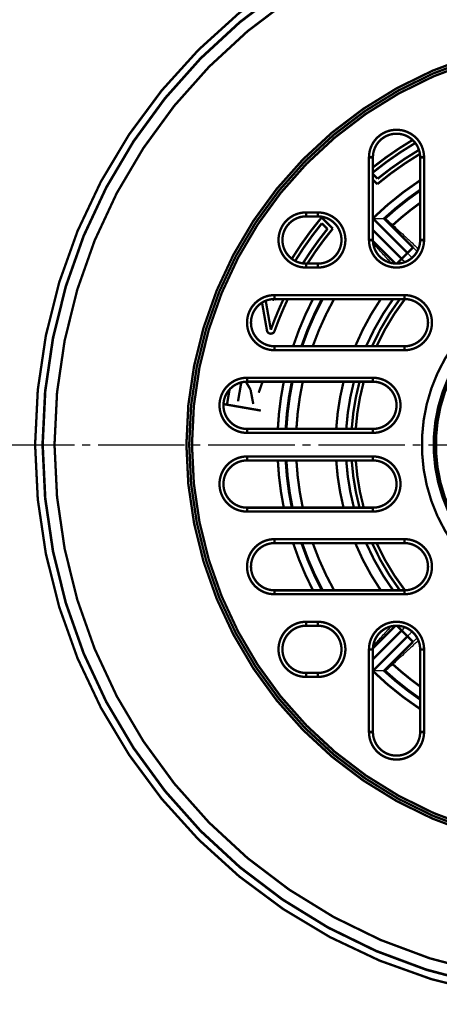
# Model space of a CAD drawing. Units: millimetres. Extents: x 0 to 420, y 0 to 594.
# Drawn here: x 112 to 165, y 387 to 512 of the extents above; entities that cross this region are included whole.
import ezdxf

# ---------------------------------------------------------------- set-up
doc = ezdxf.new("R2010")
doc.units = ezdxf.units.MM
doc.linetypes.add('DASH_CENTER', pattern=[14, 11, -1, 1, -1])
doc.layers.add('1', color=7, linetype='Continuous')
doc.layers.add('実線', color=7, linetype='Continuous')

msp = doc.modelspace()

# ---------------------------------------------------------------- linework, layer by layer
at = {"layer": '1', "color": 2, "linetype": 'DASH_CENTER'}
msp.add_line((107.77, 458.259), (302.75, 458.259), dxfattribs=at)
at = {"layer": '実線', "color": 7, "linetype": 'Continuous', "const_width": 0.3}
msp.add_lwpolyline([(113.77, 458.259, 1), (255.648, 458.259, 1)], format="xyb", close=True, dxfattribs=at)
for points in [[(245.495, 492.974, 3.7674058), (245.495, 423.544, 3.7674058)], [(245.438, 493.012, 3.7608003), (245.438, 423.506, 3.7608003)], [(244.138, 492.268, 3.7608003), (244.138, 424.25, 3.7608003)], [(231.823, 479.563, 4.6385237), (231.823, 436.954, 4.6385237)], [(231.501, 479.417, 4.6385237), (231.501, 437.1, 4.6385237)], [(231.058, 479.537, 4.5750475), (231.058, 436.98, 4.5750475)], [(163.211, 494.759, 1), (156.207, 494.759, 1)], [(162.711, 494.759, 1), (156.707, 494.759, 1)], [(161.748, 496.96, 0.034189), (156.688, 493.469, 0.034189)], [(162.086, 496.579, 0.036865), (156.704, 492.841, 0.036865)], [(162.644, 495.166, 0.0383702), (157.264, 491.361, 0.0383702)], [(162.536, 495.683, 0.036741), (157.297, 492.035, 0.036741)], [(162.659, 491.8, 0.0477722), (156.694, 487.005, 0.0477722)], [(162.71, 490.631, 0.0374573), (158.127, 486.987, 0.0374573)], [(162.706, 490.523, 0.0364661), (158.252, 486.984, 0.0364661)], [(162.671, 488.943, 0.0293568), (159.229, 486.151, 0.0293568)], [(148.209, 487.761, 1), (148.209, 480.757, 1)], [(149.709, 480.757, 1), (149.709, 487.761, 1)], [(148.209, 487.261, 1), (148.209, 481.257, 1)], [(150.187, 487.124, 0.0360188), (146.402, 481.871, 0.0360188)], [(149.709, 481.257, 1), (149.709, 487.261, 1)], [(150.222, 486.382, 0.0329211), (146.829, 481.612, 0.0329211)], [(150.933, 485.671, 0.0308551), (147.816, 481.306, 0.0308551)], [(151.607, 485.704, 0.0319016), (148.384, 481.27, 0.0319016)], [(156.207, 484.259, 1), (163.211, 484.259, 1)], [(156.707, 484.259, 1), (162.711, 484.259, 1)], [(156.817, 483.739, 0.000556), (156.76, 483.677, 0.000556)], [(161.093, 482.606, 0.007626), (160.362, 481.875, 0.007626)], [(189.02, 479.606, 1.2221064), (189.02, 436.911, 1.2221064)], [(188.724, 478.138, 1.2221778), (188.724, 438.38, 1.2221778)], [(193.324, 476.585, 1.5747948), (193.318, 439.93, 1.5747948)], [(192.744, 476.574, 1.5307287), (192.744, 439.944, 1.5307287)], [(144.209, 477.261, 1), (144.209, 470.257, 1)], [(144.209, 476.761, 1), (144.209, 470.757, 1)], [(145.347, 476.775, 0.0243809), (143.731, 472.855, 0.0243809)], [(144.232, 476.749, 0.000853), (144.17, 476.611, 0.000853)], [(145.899, 476.774, 0.0257405), (144.202, 472.688, 0.0257405)], [(149.095, 476.775, 0.0405813), (146.572, 470.779, 0.0405813)], [(150.243, 476.806, 0.0420429), (147.626, 470.779, 0.0420429)], [(150.343, 476.809, 0.0421671), (147.718, 470.78, 0.0421671)], [(151.8, 476.813, 0.0438733), (149.068, 470.786, 0.0438733)], [(157.727, 476.785, 0.0523002), (154.47, 470.783, 0.0523002)], [(159.296, 476.795, 0.0552243), (155.855, 470.783, 0.0552243)], [(160.15, 476.785, 0.056748), (156.614, 470.789, 0.056748)], [(160.791, 476.779, 0.0580027), (157.177, 470.79, 0.0580027)], [(160.709, 470.257, 1), (160.709, 477.261, 1)], [(160.709, 470.757, 1), (160.709, 476.761, 1)], [(143.239, 472.769, 0.7700595), (144.202, 472.688, 0.7700595)], [(140.709, 466.761, 1), (140.709, 459.757, 1)], [(156.709, 459.757, 1), (156.709, 466.761, 1)], [(140.709, 466.261, 1), (140.709, 460.257, 1)], [(145.376, 466.266, 0.0377591), (144.619, 460.259, 0.0377591)], [(146.4, 466.282, 0.0388284), (145.621, 460.263, 0.0388284)], [(146.49, 466.283, 0.0389246), (145.708, 460.263, 0.0389246)], [(147.792, 466.283, 0.0402632), (146.983, 460.263, 0.0402632)], [(152.977, 466.277, 0.0465934), (152.041, 460.263, 0.0465934)], [(154.293, 466.277, 0.0485401), (153.318, 460.263, 0.0485401)], [(155.01, 466.281, 0.0496895), (154.011, 460.264, 0.0496895)], [(155.543, 466.283, 0.0505352), (154.526, 460.269, 0.0505352)], [(156.709, 460.257, 1), (156.709, 466.261, 1)], [(140.709, 456.761, 1), (140.709, 449.757, 1)], [(156.709, 449.757, 1), (156.709, 456.761, 1)], [(140.709, 456.261, 1), (140.709, 450.257, 1)], [(144.619, 456.258, 0.037761), (145.376, 450.251, 0.037761)], [(145.621, 456.254, 0.038825), (146.4, 450.235, 0.038825)], [(145.708, 456.253, 0.0389084), (146.489, 450.235, 0.0389084)], [(146.984, 456.253, 0.0402523), (147.792, 450.235, 0.0402523)], [(152.041, 456.255, 0.0465934), (152.977, 450.24, 0.0465934)], [(153.318, 456.254, 0.0485401), (154.293, 450.24, 0.0485401)], [(154.011, 456.254, 0.0496895), (155.01, 450.237, 0.0496895)], [(154.526, 456.248, 0.0505352), (155.543, 450.235, 0.0505352)], [(156.709, 450.257, 1), (156.709, 456.261, 1)], [(144.209, 446.261, 1), (144.209, 439.257, 1)], [(144.209, 445.761, 1), (144.209, 439.757, 1)], [(146.572, 445.738, 0.0405826), (149.095, 439.742, 0.0405826)], [(147.626, 445.738, 0.0420364), (150.242, 439.712, 0.0420364)], [(147.718, 445.737, 0.0421726), (150.344, 439.708, 0.0421726)], [(149.068, 445.73, 0.043881), (151.802, 439.702, 0.043881)], [(154.47, 445.734, 0.0523002), (157.727, 439.732, 0.0523002)], [(155.855, 445.734, 0.0552243), (159.296, 439.722, 0.0552243)], [(156.614, 445.728, 0.056748), (160.15, 439.732, 0.056748)], [(157.177, 445.727, 0.0580027), (160.791, 439.739, 0.0580027)], [(160.709, 439.257, 1), (160.709, 446.261, 1)], [(160.709, 439.757, 1), (160.709, 445.761, 1)], [(148.209, 435.761, 1), (148.209, 428.757, 1)], [(148.209, 435.261, 1), (148.209, 429.257, 1)], [(149.709, 428.757, 1), (149.709, 435.761, 1)], [(149.709, 429.257, 1), (149.709, 435.261, 1)], [(163.211, 432.259, 1), (156.207, 432.259, 1)], [(162.711, 432.259, 1), (156.707, 432.259, 1)], [(160.362, 434.643, 0.007626), (161.093, 433.911, 0.007626)], [(156.76, 432.84, 0.0005541), (156.817, 432.778, 0.0005541)], [(159.229, 430.366, 0.0293541), (162.67, 427.574, 0.0293541)], [(156.694, 429.512, 0.0477722), (162.659, 424.718, 0.0477722)], [(158.127, 429.531, 0.0374583), (162.71, 425.886, 0.0374583)], [(158.252, 429.533, 0.0364864), (162.709, 425.992, 0.0364864)], [(156.207, 421.759, 1), (163.211, 421.759, 1)], [(156.707, 421.759, 1), (162.711, 421.759, 1)]]:
    msp.add_lwpolyline(points, format="xyb", dxfattribs=at)
for points in [[(156.207, 494.759), (156.707, 494.759)], [(156.207, 484.259), (156.207, 494.759)], [(156.707, 484.259), (156.707, 494.759)], [(162.711, 494.759), (163.211, 494.759)], [(162.711, 494.759), (162.711, 484.259)], [(163.211, 494.759), (163.211, 484.259)], [(156.707, 492.625), (157.297, 492.035)], [(157.264, 491.361), (156.707, 491.917)], [(148.209, 487.761), (149.709, 487.761)], [(148.209, 487.261), (148.209, 487.761)], [(149.709, 487.761), (149.709, 487.261)], [(148.209, 487.261), (149.709, 487.261)], [(151.607, 485.704), (150.187, 487.124)], [(161.093, 482.606), (156.694, 487.005)], [(158.127, 486.987), (158.252, 486.984)], [(161.8, 483.313), (158.127, 486.987)], [(150.933, 485.671), (150.222, 486.382)], [(160.362, 481.875), (156.707, 485.529)], [(156.707, 484.259), (156.207, 484.259)], [(159.55, 481.272), (156.723, 484.099)], [(163.211, 484.259), (162.711, 484.259)], [(161.093, 482.606), (161.8, 483.313)], [(159.748, 481.261), (160.362, 481.875)], [(149.709, 481.257), (148.209, 481.257)], [(148.209, 480.757), (148.209, 481.257)], [(149.709, 480.757), (148.209, 480.757)], [(149.709, 481.257), (149.709, 480.757)], [(143.082, 476.539), (143.731, 472.855)], [(144.17, 476.611), (143.911, 476.731)], [(144.209, 477.261), (160.709, 477.261)], [(144.209, 476.761), (144.209, 477.261)], [(144.209, 476.761), (160.709, 476.761)], [(160.709, 477.261), (160.709, 476.761)], [(142.617, 476.295), (143.239, 472.769)], [(160.709, 470.757), (144.209, 470.757)], [(144.209, 470.257), (144.209, 470.757)], [(160.709, 470.257), (144.209, 470.257)], [(160.709, 470.757), (160.709, 470.257)], [(140.709, 466.761), (156.709, 466.761)], [(140.709, 466.261), (140.709, 466.761)], [(156.709, 466.761), (156.709, 466.261)], [(138.486, 465.259), (138.153, 463.342)], [(139.558, 463.764), (139.974, 466.158)], [(141.151, 465.264), (140.566, 466.247)], [(140.709, 466.261), (156.709, 466.261)], [(141.498, 463.427), (141.151, 465.264)], [(142.631, 466.117), (142.191, 464.861)], [(142.656, 466.261), (142.631, 466.117)], [(142.463, 462.593), (137.723, 463.417)], [(156.709, 460.257), (140.709, 460.257)], [(140.709, 459.757), (140.709, 460.257)], [(156.709, 460.257), (156.709, 459.757)], [(156.709, 459.757), (140.709, 459.757)], [(140.709, 456.761), (156.709, 456.761)], [(140.709, 456.261), (140.709, 456.761)], [(156.709, 456.761), (156.709, 456.261)], [(156.709, 456.261), (140.709, 456.261)], [(140.709, 450.257), (156.709, 450.257)], [(140.709, 449.757), (140.709, 450.257)], [(156.709, 450.257), (156.709, 449.757)], [(156.709, 449.757), (140.709, 449.757)], [(144.209, 446.261), (160.709, 446.261)], [(144.209, 445.761), (144.209, 446.261)], [(160.709, 445.761), (144.209, 445.761)], [(160.709, 446.261), (160.709, 445.761)], [(144.209, 439.757), (160.709, 439.757)], [(144.209, 439.257), (144.209, 439.757)], [(160.709, 439.257), (144.209, 439.257)], [(160.709, 439.757), (160.709, 439.257)], [(148.209, 435.761), (149.709, 435.761)], [(148.209, 435.261), (148.209, 435.761)], [(149.709, 435.261), (148.209, 435.261)], [(149.709, 435.761), (149.709, 435.261)], [(159.55, 435.245), (156.723, 432.418)], [(160.362, 434.643), (159.748, 435.257)], [(161.093, 433.911), (156.694, 429.512)], [(160.362, 434.643), (156.707, 430.988)], [(161.8, 433.204), (161.093, 433.911)], [(161.8, 433.204), (158.127, 429.531)], [(156.207, 432.259), (156.707, 432.259)], [(156.207, 421.759), (156.207, 432.259)], [(156.707, 432.259), (156.707, 421.759)], [(162.711, 432.259), (163.211, 432.259)], [(162.711, 421.759), (162.711, 432.259)], [(163.211, 432.259), (163.211, 421.759)], [(148.209, 429.257), (149.709, 429.257)], [(148.209, 428.757), (148.209, 429.257)], [(149.709, 429.257), (149.709, 428.757)], [(158.127, 429.531), (158.252, 429.533)], [(149.709, 428.757), (148.209, 428.757)], [(156.707, 421.759), (156.207, 421.759)], [(163.211, 421.759), (162.711, 421.759)]]:
    msp.add_lwpolyline(points, dxfattribs=at)
at = {"layer": '実線', "color": 7, "linetype": 'Continuous'}
for points, knots in [([(156.694, 487.005), (156.771, 487.005), (156.926, 487.004), (157.117, 487.002), (157.269, 487), (157.379, 486.999), (157.487, 486.997), (157.589, 486.996), (157.689, 486.994), (157.78, 486.993), (157.868, 486.991), (157.952, 486.99), (158.039, 486.988), (158.097, 486.987), (158.127, 486.987)], [0, 0, 0, 0, 0.2314028, 0.4628056, 0.5749247, 0.6870438, 0.7927806, 0.8985175, 0.9946919, 1.0908663, 1.1737657, 1.2566651, 1.3446172, 1.4325692, 1.4325692, 1.4325692, 1.4325692]), ([(159.229, 486.151), (159.072, 486.297), (158.759, 486.589), (158.421, 486.853), (158.252, 486.984)], [0, 0, 0, 0, 0.6424047, 1.2840487, 1.2840487, 1.2840487, 1.2840487]), ([(162.318, 482.802), (162.29, 482.83), (162.235, 482.885), (162.12, 482.995), (161.975, 483.139), (161.859, 483.255), (161.8, 483.313)], [0, 0, 0, 0, 0.11655634, 0.2331206, 0.48022059, 0.7273205, 0.7273205, 0.7273205, 0.7273205]), ([(160.78, 481.462), (160.71, 481.531), (160.571, 481.668), (160.431, 481.806), (160.362, 481.875)], [0, 0, 0, 0, 0.2938971, 0.58779419, 0.58779419, 0.58779419, 0.58779419]), ([(161.68, 482.012), (161.582, 482.111), (161.387, 482.309), (161.191, 482.507), (161.093, 482.606)], [0, 0, 0, 0, 0.41779917, 0.83559838, 0.83559838, 0.83559838, 0.83559838]), ([(160.78, 435.056), (160.71, 434.987), (160.571, 434.849), (160.431, 434.712), (160.362, 434.643)], [0, 0, 0, 0, 0.29389729, 0.58779458, 0.58779458, 0.58779458, 0.58779458]), ([(161.68, 434.506), (161.582, 434.407), (161.387, 434.209), (161.191, 434.01), (161.093, 433.911)], [0, 0, 0, 0, 0.41779916, 0.83559836, 0.83559836, 0.83559836, 0.83559836]), ([(162.318, 433.715), (162.29, 433.687), (162.235, 433.633), (162.119, 433.522), (161.975, 433.378), (161.858, 433.262), (161.8, 433.204)], [0, 0, 0, 0, 0.11676606, 0.23353993, 0.48042995, 0.72731987, 0.72731987, 0.72731987, 0.72731987]), ([(158.252, 429.533), (158.421, 429.665), (158.759, 429.928), (159.072, 430.22), (159.229, 430.366)], [0, 0, 0, 0, 0.6416439, 1.2840487, 1.2840487, 1.2840487, 1.2840487]), ([(158.127, 429.531), (158.094, 429.53), (158.028, 429.529), (157.926, 429.527), (157.82, 429.525), (157.699, 429.523), (157.565, 429.521), (157.348, 429.518), (157.057, 429.515), (156.815, 429.513), (156.694, 429.512)], [0, 0, 0, 0, 0.0982749, 0.1965499, 0.3064147, 0.4162795, 0.5613494, 0.7064192, 1.0694941, 1.432569, 1.432569, 1.432569, 1.432569])]:
    msp.add_open_spline(points, degree=3, knots=knots, dxfattribs=at)
for points in [[(159.229, 486.151), (159.772, 485.649), (160.86, 484.644), (161.947, 483.639), (162.491, 483.137)], [(156.75, 483.81), (156.761, 483.799), (156.784, 483.775), (156.806, 483.751), (156.817, 483.739)], [(159.032, 481.342), (158.663, 481.742), (157.924, 482.541), (157.186, 483.34), (156.817, 483.739)], [(156.817, 432.778), (157.186, 433.178), (157.924, 433.977), (158.663, 434.776), (159.032, 435.175)], [(156.817, 432.778), (156.806, 432.766), (156.784, 432.742), (156.761, 432.719), (156.75, 432.707)], [(162.491, 433.381), (161.947, 432.878), (160.86, 431.874), (159.772, 430.869), (159.229, 430.366)]]:
    msp.add_open_spline(points, degree=3, dxfattribs=at)

doc.saveas('drawing.dxf')
